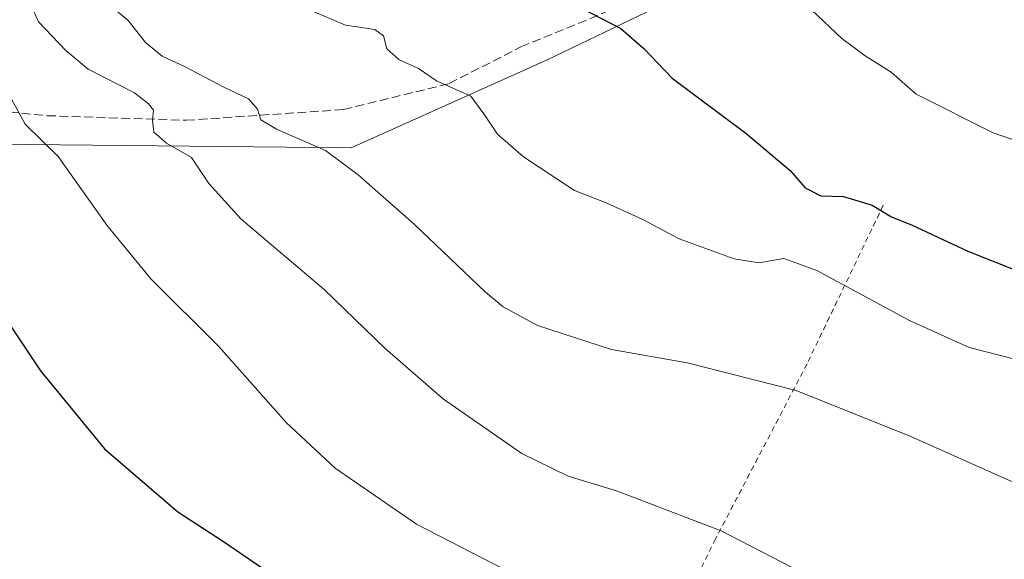
# Model space of a CAD drawing. Units: metres. Extents: x 593489 to 596927, y 4752202 to 4754563.
# Drawn here: x 595414 to 595597, y 4752889 to 4752989 of the extents above; entities that cross this region are included whole.
import ezdxf

# ---------------------------------------------------------------- set-up
doc = ezdxf.new("R2010")
doc.units = ezdxf.units.M
doc.header["$MEASUREMENT"] = 0
doc.linetypes.add('DGN Style 2', pattern=[1.648017, 0.98881, -0.659207])
doc.linetypes.add('DGN Style 3', pattern=[2.307223, 1.648017, -0.659207])
for name, color, linetype, lineweight in [('Alambrada', 7, 'DGN Style 2', 0), ('Arbolado forestal CxS', 92, 'Continuous', 0), ('Curva de nivel maestra', 30, 'Continuous', 30), ('Curva de nivel normal', 30, 'Continuous', 0), ('Prado CxS', 92, 'Continuous', 0), ('Senda', 7, 'DGN Style 3', 0)]:
    doc.layers.add(name, color=color, linetype=linetype, lineweight=lineweight)

# ---------------------------------------------------------------- blocks, each defined once
blk = doc.blocks.new('*U15')
at = {"layer": 'Arbolado forestal CxS', "color": 92, "linetype": 'Continuous', "lineweight": 0}
blk.add_polyline3d([(595577.0621, 4753012.8983, 485.6126), (595511.8439, 4752981.5459, 472.6623), (595475.4727, 4752965.2421, 465.9783), (595372.9963, 4752966.2777, 446.5991), (595372.6137, 4752982.1395, 446.7344), (595377.4481, 4752992.4175, 447.8443)], dxfattribs=at)
blk = doc.blocks.new('*U18')
at = {"layer": 'Prado CxS', "color": 92, "linetype": 'Continuous', "lineweight": 0}
blk.add_polyline3d([(595372.9963, 4752966.2777, 446.5991), (595475.4727, 4752965.2421, 465.9783), (595511.8439, 4752981.5459, 472.6623), (595577.0621, 4753012.8983, 485.6126)], dxfattribs=at)

msp = doc.modelspace()

# ---------------------------------------------------------------- linework, layer by layer
at = {"layer": 'Alambrada', "color": 7, "linetype": 'DGN Style 2', "lineweight": 0}
msp.add_polyline3d([(595574.5901, 4752954.5301, 481.5027), (595560.4101, 4752924.9801, 466.0077), (595543.3601, 4752892.3801, 459.5718), (595526.9201, 4752858.7901, 452.5059), (595515.8801, 4752836.5301, 452.0408)], dxfattribs=at)
at = {"layer": 'Arbolado forestal CxS', "color": 92, "linetype": 'Continuous', "lineweight": 0}
msp.add_polyline3d([(595372.9963, 4752966.2777, 446.5991), (595475.4727, 4752965.2421, 465.9783), (595511.8439, 4752981.5459, 472.6623), (595577.0621, 4753012.8983, 485.6126), (595592.1117, 4753014.1521, 487.9791), (595612.1791, 4753030.4557, 494.6493), (595657.3305, 4753040.4887, 500.003), (595710.0061, 4753064.3159, 505.9642), (595748.8855, 4753081.8735, 511.3952), (595817.8661, 4753101.9389, 520.7642), (595870.6577, 4753115.1039, 529.8128)], dxfattribs=at)
at = {"layer": 'Curva de nivel maestra', "color": 30, "linetype": 'Continuous', "lineweight": 30, "flags": 128}
for points, elevation in [([(595518.77, 4752991.0401), (595525.75, 4752987.4601), (595530.01, 4752983.7601), (595535.31, 4752978.2401), (595548.99, 4752967.9401), (595557.25, 4752961.0301), (595560.07, 4752957.7701), (595562.95, 4752956.3201), (595567.21, 4752956.1601), (595572.52, 4752954.5601), (595576.15, 4752952.3701), (595580, 4752950.8101), (595590.36, 4752946.0001), (595607.55, 4752939.1601)], 475), ([(595409.58, 4752935.6101), (595417.63, 4752923.6701), (595429.54, 4752909.1401), (595443.2, 4752897.3901), (595451.53, 4752892.0001), (595460.34, 4752885.9801), (595475.31, 4752876.6201), (595494.84, 4752862.6001), (595506.74, 4752850.1201), (595509.91, 4752845.2701), (595511.59, 4752841.2901), (595514.09, 4752838.4001), (595514.98, 4752836.4101), (595514.3, 4752833.3201), (595510.4, 4752826.3101), (595504.66, 4752820.3201), (595499.76, 4752814.7601), (595494.84, 4752810.4601), (595484.89, 4752807.1701), (595483.02, 4752806.4101), (595481.79, 4752804.7801), (595480.32, 4752800.5201), (595479.4832, 4752799.8576)], 450)]:
    msp.add_lwpolyline(points, dxfattribs=dict(at, elevation=elevation))
at = {"layer": 'Curva de nivel normal', "color": 30, "linetype": 'Continuous', "lineweight": 0, "flags": 128}
for points, elevation in [([(595414.15, 4752995.74), (595417.27, 4752988.72), (595422.36, 4752983.36), (595426.5, 4752979.87), (595435.12, 4752975.49), (595437.76, 4752973.41), (595438.69, 4752972.25), (595438.45, 4752970.39), (595438.74, 4752968.18), (595441.08, 4752966.12), (595445.76, 4752963.44), (595448.97, 4752958.61), (595454.96, 4752951.98), (595470.46, 4752938.83), (595481.84, 4752927.87), (595492.7, 4752918.4), (595507.28, 4752908.31), (595515.91, 4752904.05), (595524.89, 4752901.33), (595544.38, 4752893.85), (595563.05, 4752884.25)], 460), ([(595428.02, 4752993.94), (595433.95, 4752988.95), (595437.17, 4752984.87), (595440.29, 4752982.32), (595444.45, 4752980.37), (595451.86, 4752976.45), (595456.36, 4752974.38), (595458.02, 4752972.41), (595458.64, 4752970.43), (595461.6, 4752968.7), (595470.73, 4752964.72), (595476.76, 4752960.19), (595487.21, 4752951.04), (595500.5, 4752938.37), (595503.81, 4752935.63), (595510.19, 4752932.11), (595523.96, 4752927.68), (595538.05, 4752925.17), (595558.35, 4752920.05), (595579.75, 4752911.45), (595602.25, 4752901.41)], 465), ([(595462.35, 4752993.29), (595474.41, 4752988.07), (595479.89, 4752987.25), (595481.5, 4752986.11), (595482.1, 4752983.65), (595484.34, 4752981.7), (595488.01, 4752980.04), (595491.38, 4752977.74), (595497.79, 4752974.83), (595500.22, 4752971.58), (595502.76, 4752967.79), (595507.56, 4752963.58), (595517.07, 4752957.28), (595522.99, 4752955), (595529.81, 4752951.91), (595536.59, 4752948.26), (595546.81, 4752944.56), (595551.41, 4752943.83), (595556.06, 4752944.61), (595562.22, 4752942.38), (595579.49, 4752933.08), (595590.6, 4752928.03), (595599.34, 4752925.81)], 470), ([(595617.29, 4752960.34), (595595.07, 4752968.01), (595580.74, 4752975.24), (595576.08, 4752979.34), (595571.21, 4752982.4), (595566.89, 4752985.59), (595561.24, 4752990.94)], 480), ([(595411.08, 4752976.33), (595414.74, 4752969.66), (595420.93, 4752963.6), (595430, 4752950.85), (595438.14, 4752940.84), (595450.83, 4752928.2), (595463.38, 4752914.08), (595472.5, 4752905.53), (595487.68, 4752895.14), (595504.27, 4752886.54), (595512.05, 4752883.64), (595520.82, 4752878.72), (595533.83, 4752872.2), (595541.24, 4752867.84), (595550.38, 4752861.02), (595566.15, 4752850.89), (595579.79, 4752843.36), (595584.41, 4752840.54), (595588.04, 4752839.3), (595595.43, 4752835.1), (595599.19, 4752831.89)], 455)]:
    msp.add_lwpolyline(points, dxfattribs=dict(at, elevation=elevation))
at = {"layer": 'Prado CxS', "color": 92, "linetype": 'Continuous', "lineweight": 0}
msp.add_polyline3d([(595372.9963, 4752966.2777, 446.5991), (595475.4727, 4752965.2421, 465.9783), (595511.8439, 4752981.5459, 472.6623), (595577.0621, 4753012.8983, 485.6126), (595592.1117, 4753014.1521, 487.9791), (595612.1791, 4753030.4557, 494.6493), (595657.3305, 4753040.4887, 500.003), (595710.0061, 4753064.3159, 505.9642), (595748.8855, 4753081.8735, 511.3952), (595817.8661, 4753101.9389, 520.7642), (595870.6577, 4753115.1039, 529.8128)], dxfattribs=at)
at = {"layer": 'Senda', "color": 7, "linetype": 'DGN Style 3', "lineweight": 0}
msp.add_polyline3d([(595366.4585, 4752983.6255, 447.5608), (595382.3801, 4752975.4901, 455.4353), (595398.0501, 4752973.2101, 459.5705), (595418.8301, 4752971.2201, 458.1987), (595444.7501, 4752970.3601, 468.6122), (595474.0801, 4752972.3601, 480.845), (595493.7301, 4752977.2001, 484.4945), (595507.1101, 4752984.0301, 486.7754), (595533.4901, 4752994.8601, 484.2587), (595551.7201, 4753004.5501, 483.8902), (595569.0106, 4753013.7363, 492.6626)], dxfattribs=at)

# ---------------------------------------------------------------- block references
at = {"layer": 'Arbolado forestal CxS', "color": 92, "linetype": 'Continuous', "lineweight": 0}
msp.add_blockref('*U15', (0, 0), dxfattribs=at)
at = {"layer": 'Prado CxS', "color": 92, "linetype": 'Continuous', "lineweight": 0}
msp.add_blockref('*U18', (0, 0), dxfattribs=at)

doc.saveas('drawing.dxf')
